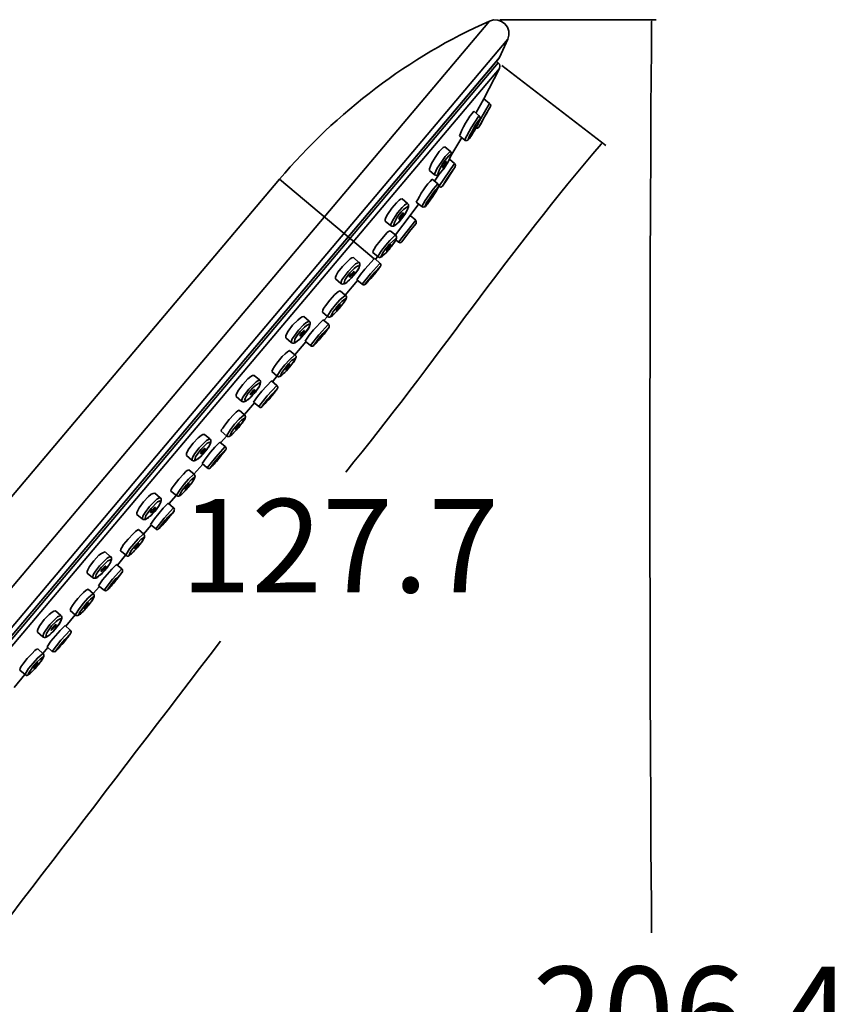
# Model space of a CAD drawing. Units: inches. Extents: x 88 to 686, y 65 to 758.
# Drawn here: x 259 to 368, y 406 to 535 of the extents above; entities that cross this region are included whole.
import ezdxf

# ---------------------------------------------------------------- set-up
doc = ezdxf.new("R2010")
doc.units = ezdxf.units.IN
doc.header["$MEASUREMENT"] = 0
doc.layers.add('Layer 1', color=7, linetype='Continuous')

msp = doc.modelspace()

# ---------------------------------------------------------------- hatches: boundary and pattern name
at = {"layer": 'Layer 1'}
for points in [[(342.09, 534.31), (342.18, 534.31), (342.13, 534.53)], [(335.5, 518.3), (335.58, 518.25), (335.67, 518.43)]]:
    msp.add_hatch(color=7, dxfattribs=at).paths.add_polyline_path(points)

# ---------------------------------------------------------------- linework, layer by layer
at = {"layer": 'Layer 1', "color": 7, "lineweight": 35}
for points in [[(320.94, 534.36), (243, 442.03)], [(323.33, 531.97), (323.47, 532.5), (323.47, 533.03), (323.29, 533.56), (322.93, 534), (322.49, 534.31), (322, 534.49), (321.43, 534.53), (320.94, 534.36)], [(322.27, 534.53), (342.75, 534.53)], [(323.33, 531.97), (245.61, 439.87)], [(323.33, 531.97), (322.23, 529.58)], [(322.23, 529.58), (246.14, 439.42), (322.18, 529.49)], [(322.05, 528.87), (246.36, 439.2)], [(321.83, 529.09), (322.05, 528.87)], [(322.23, 528.16), (322.27, 528.43), (322.23, 528.69), (322.05, 528.87)], [(322.23, 529.58), (322.18, 529.49)], [(322.54, 528.52), (336.16, 518.08)], [(322.23, 528.16), (246.8, 438.85)], [(322.23, 528.16), (320.19, 524.18)], [(320.19, 524.18), (319.13, 522.28)], [(319.62, 521.31), (320.94, 523.56)], [(320.19, 524.18), (320.94, 523.56)], [(321.03, 523.16), (321.08, 523.39), (320.94, 523.56)], [(319.62, 521.92), (318.87, 522.54)], [(320.5, 522.19), (320.01, 521.35)], [(321.03, 523.16), (320.5, 522.19)], [(317.67, 518.78), (317.67, 518.83), (317.71, 518.87), (318.51, 520.38), (319.48, 521.84), (319.62, 521.92)], [(319, 520.64), (319.31, 521.08), (319.66, 521.53), (319.48, 521), (319.22, 520.47)], [(319.17, 520.38), (319.22, 520.55), (319.31, 520.69), (319.4, 520.77), (319.48, 521.04), (319.57, 521.22), (319.62, 521.31), (319.66, 521.35), (319.66, 521.44)], [(320.01, 521.35), (319.53, 520.47)], [(319.66, 521.79), (319.62, 521.88), (319.62, 521.92)], [(319.62, 521.92), (319.66, 521.92)], [(319.62, 521.92), (319.66, 521.92)], [(319.66, 521.44), (319.71, 521.48), (319.71, 521.75), (319.66, 521.79)], [(318.11, 518.87), (318.29, 519.31), (318.56, 519.76)], [(318.73, 519.67), (318.47, 519.23), (318.11, 518.87)], [(319, 520.64), (318.56, 519.76)], [(318.64, 519.71), (318.78, 519.85), (319.13, 520.55)], [(319.13, 520.55), (319.04, 520.42), (318.69, 519.8), (318.64, 519.71)], [(318.64, 519.71), (318.69, 519.71)], [(318.69, 519.58), (318.78, 519.76)], [(318.73, 519.67), (319.22, 520.47)], [(318.78, 519.76), (318.91, 519.93), (319, 520.07), (319.08, 520.24), (319.17, 520.38)], [(319.13, 520.55), (319.17, 520.55)], [(319.13, 520.33), (319.35, 520.33), (319.53, 520.47)], [(315.86, 516.71), (317.32, 519.09)], [(317.67, 518.78), (317.01, 519.31)], [(317.67, 518.78), (317.71, 518.74)], [(317.67, 518.78), (317.71, 518.78)], [(317.71, 518.74), (317.8, 518.7)], [(315.06, 517.9), (314.84, 517.81), (314.66, 517.63), (314.35, 517.28), (313.82, 516.48), (313.33, 515.69), (313.07, 515.02), (313.07, 514.8)], [(313.73, 514.23), (313.73, 514.32), (314.09, 515.11), (314.58, 515.86), (315.1, 516.62), (315.77, 517.28)], [(315.81, 517.28), (315.06, 517.9)], [(315.77, 517.28), (315.81, 517.28)], [(315.86, 517.24), (315.81, 517.28)], [(315.9, 516.79), (315.9, 517.1), (315.86, 517.24)], [(314.31, 512.68), (316.34, 515.69)], [(315.24, 515.95), (315.15, 515.86), (314.8, 515.25), (314.75, 515.16)], [(314.8, 515.16), (314.88, 515.25), (315.24, 515.82), (315.28, 515.95)], [(315.28, 515.95), (315.24, 515.95)], [(315.68, 516.26), (316.34, 515.69)], [(316.43, 515.29), (316.48, 515.51), (316.34, 515.69)], [(313.73, 514.23), (313.07, 514.8)], [(314.35, 514.32), (313.73, 513.39)], [(313.78, 514.23), (313.91, 514.18), (314, 514.14), (314.17, 514.23), (314.22, 514.27), (314.31, 514.32)], [(314.75, 512.72), (315.28, 513.61), (315.81, 514.4), (316.43, 515.29)], [(314.75, 515.16), (314.8, 515.16)], [(315.86, 514.4), (315.33, 513.56)], [(316.43, 515.29), (315.86, 514.4)], [(293.43, 513.65), (237.16, 446.99)], [(293.43, 513.65), (301.88, 506.53), (302.41, 506.09), (305.82, 503.21)], [(312.05, 510.07), (312.49, 510.87), (313.56, 512.37), (314.17, 513.03)], [(314.17, 513.03), (313.42, 513.65)], [(313.73, 514.23), (313.78, 514.23)], [(313.73, 514.23), (313.78, 514.23)], [(313.73, 514.23), (313.78, 514.23)], [(314.17, 513.03), (314.22, 513.03)], [(314.17, 513.03), (314.22, 513.03)], [(315.33, 513.56), (314.75, 512.72)], [(313.51, 511.79), (313.03, 511.09)], [(313.6, 511.75), (313.51, 511.62), (313.11, 511.09), (313.07, 510.95)], [(313.07, 510.95), (313.2, 511.09), (313.56, 511.62), (313.6, 511.75)], [(313.51, 511.79), (313.87, 512.24), (314.22, 512.64), (314, 512.15), (313.69, 511.71)], [(313.6, 511.75), (313.65, 511.75)], [(313.65, 511.62), (313.69, 511.71)], [(314.26, 512.72), (314.31, 512.68)], [(314.31, 512.68), (314.53, 512.59), (314.75, 512.72)], [(309.49, 511.09), (309.26, 511.04), (309.09, 510.91), (308.73, 510.56), (308.12, 509.85), (307.58, 509.05), (307.36, 508.65), (307.27, 508.39), (307.27, 508.17)], [(307.98, 507.64), (308.12, 508.04), (308.34, 508.43), (308.87, 509.23), (309.49, 509.94), (309.8, 510.25), (309.97, 510.38), (310.19, 510.47)], [(310.19, 510.47), (309.49, 511.09)], [(310.24, 510.42), (310.19, 510.47)], [(310.19, 510.47), (310.24, 510.47)], [(310.33, 510.03), (310.33, 510.33), (310.24, 510.42)], [(310.55, 508.88), (311.65, 510.42)], [(312.05, 510.07), (311.34, 510.65)], [(312.49, 510.11), (312.67, 510.6), (312.98, 511)], [(313.16, 510.91), (312.85, 510.47), (312.49, 510.11)], [(313.03, 511.09), (312.98, 511)], [(313.07, 510.95), (313.11, 510.95)], [(313.07, 510.78), (313.16, 510.91)], [(313.16, 510.91), (313.65, 511.62)], [(309.58, 509.23), (309.53, 509.19), (309.09, 508.61), (309.04, 508.43)], [(309.13, 508.48), (309.18, 508.48), (309.44, 508.79), (309.62, 509.14), (309.62, 509.23)], [(309.62, 509.23), (309.58, 509.23)], [(312.05, 510.07), (312.1, 510.07)], [(312.05, 510.07), (312.1, 510.07)], [(307.98, 507.59), (307.27, 508.17)], [(310.55, 508.88), (308.6, 506.35)], [(309, 505.42), (311.26, 508.3)], [(309.04, 508.43), (309.13, 508.48)], [(309.44, 505.47), (310.02, 506.22), (310.06, 506.27), (310.64, 507.02), (311.3, 507.86)], [(310.55, 508.88), (311.26, 508.3)], [(311.3, 507.86), (310.64, 507.02)], [(311.3, 507.86), (311.34, 508.08), (311.26, 508.3)], [(307.94, 506.88), (307.72, 506.8), (307.54, 506.66), (306.61, 505.6), (306.04, 504.89), (305.82, 504.5), (305.68, 504.27), (305.64, 504.05)], [(308.65, 506.31), (307.94, 506.88)], [(307.98, 507.59), (307.98, 507.64)], [(308.42, 507.64), (308.42, 507.68)], [(310.64, 507.02), (310.06, 506.27)], [(302.41, 506.09), (302.45, 506.09)], [(306.35, 503.48), (306.35, 503.61), (306.83, 504.36), (307.36, 505.03), (307.89, 505.65), (308.51, 506.27), (308.6, 506.31)], [(307.85, 505.16), (308.25, 505.56), (308.65, 505.87), (308.6, 505.65), (308.47, 505.42), (308.16, 505.03), (307.54, 504.19), (307.19, 503.83), (306.97, 503.66), (306.88, 503.57), (306.74, 503.52)], [(308.6, 506.31), (308.65, 506.31)], [(308.69, 506.22), (308.65, 506.31)], [(308.65, 505.73), (309, 505.42)], [(308.69, 505.78), (308.69, 505.82), (308.73, 505.91), (308.73, 506.13), (308.69, 506.22)], [(309, 505.42), (309.22, 505.34), (309.44, 505.47)], [(310.06, 506.27), (309.44, 505.47)], [(306.35, 503.48), (305.64, 504.05)], [(306.74, 503.52), (306.97, 504.01), (307.27, 504.45)], [(307.85, 505.16), (307.27, 504.45)], [(307.98, 505.07), (307.89, 504.98), (307.45, 504.41), (307.41, 504.32)], [(307.41, 504.32), (307.45, 504.32)], [(307.45, 504.32), (307.54, 504.41), (307.98, 504.94), (308.03, 505.07)], [(307.54, 504.19), (307.67, 504.36), (307.81, 504.5), (307.94, 504.67), (308.03, 504.81)], [(308.03, 505.07), (307.98, 505.07)], [(303.12, 503.39), (302.9, 503.35), (302.67, 503.21), (302.32, 502.9), (301.66, 502.24), (301.08, 501.49), (300.86, 501.05), (300.77, 500.82), (300.77, 500.6)], [(301.48, 500.03), (301.61, 500.47), (301.88, 500.87), (302.41, 501.58), (303.07, 502.28), (303.38, 502.59), (303.83, 502.77)], [(303.83, 502.77), (303.12, 503.39)], [(305.82, 503.21), (304.62, 501.89), (304.05, 501.18), (303.56, 500.47)], [(303.91, 502.28), (303.96, 502.37), (303.96, 502.59), (303.91, 502.73), (303.83, 502.77)], [(303.83, 502.77), (303.87, 502.77)], [(305.9, 503.26), (305.82, 503.21)], [(306.61, 502.64), (305.9, 503.26)], [(305.99, 503.17), (306.3, 503.52)], [(306.35, 503.48), (306.39, 503.48)], [(306.35, 503.48), (306.43, 503.43)], [(306.35, 503.48), (306.43, 503.43)], [(306.43, 503.43), (306.52, 503.39), (306.61, 503.39), (306.66, 503.43), (306.74, 503.48), (306.79, 503.48), (306.88, 503.52)], [(306.61, 502.68), (306.52, 502.59)], [(306.61, 502.64), (306.61, 502.68)], [(301.88, 500.07), (301.97, 500.43), (302.19, 500.78), (302.63, 501.4), (303.21, 501.97), (303.47, 502.2), (303.83, 502.37), (303.91, 502.28), (303.87, 502.2), (303.83, 502.02), (303.6, 501.66), (303.12, 501.05), (302.58, 500.47), (302.28, 500.21), (302.14, 500.07), (301.92, 500.03)], [(303.12, 501.53), (302.85, 501.27), (302.58, 500.96), (302.58, 500.82)], [(302.67, 500.87), (302.94, 501.13), (303.21, 501.44), (303.21, 501.58)], [(303.21, 501.58), (303.12, 501.53)], [(306.52, 502.59), (305.33, 501.27), (304.26, 499.9)], [(305.9, 501.49), (305.28, 500.74)], [(305.95, 501.44), (305.33, 500.69)], [(305.33, 500.69), (305.95, 501.44)], [(305.37, 500.65), (305.99, 501.4)], [(306.61, 502.24), (306.57, 502.2), (305.9, 501.49)], [(305.9, 501.27), (306.04, 501.44)], [(305.95, 501.44), (305.99, 501.44)], [(305.99, 501.4), (306.61, 502.24)], [(306.04, 501.44), (306.17, 501.62)], [(306.17, 501.62), (306.3, 501.75)], [(306.3, 501.75), (306.35, 501.84), (306.43, 501.93), (306.48, 502.02), (306.52, 502.06)], [(306.52, 502.06), (306.57, 502.11)], [(306.57, 502.11), (306.57, 502.15), (306.61, 502.15), (306.61, 502.2), (306.66, 502.24), (306.66, 502.28)], [(306.66, 502.59), (306.61, 502.64)], [(306.66, 502.28), (306.7, 502.33), (306.7, 502.55), (306.66, 502.59)], [(301.48, 499.98), (300.77, 500.6)], [(301.92, 500.03), (301.88, 500.07)], [(303.65, 500.38), (302.05, 498.48)], [(302.58, 500.82), (302.67, 500.87)], [(304.26, 499.9), (303.56, 500.47)], [(305.28, 500.74), (304.66, 499.94), (305.37, 500.65)], [(305.24, 500.51), (305.42, 500.69)], [(305.33, 500.69), (305.37, 500.69)], [(305.42, 500.69), (305.55, 500.87)], [(305.55, 500.87), (305.73, 501.09)], [(305.73, 501.09), (305.9, 501.27)], [(301.39, 499.05), (301.17, 498.97), (300.99, 498.83), (300.64, 498.52), (300.02, 497.82), (299.44, 497.06), (299.18, 496.71), (299.09, 496.49), (299.05, 496.27)], [(302.05, 498.48), (301.39, 499.05)], [(301.48, 499.98), (301.48, 500.03)], [(301.48, 499.98), (301.57, 499.94), (301.7, 499.9), (301.79, 499.94), (301.92, 499.94)], [(301.92, 499.94), (302.01, 499.98)], [(304.26, 499.9), (304.31, 499.85)], [(299.71, 495.69), (299.71, 495.74), (300.2, 496.49), (300.77, 497.2), (301.35, 497.86), (302.01, 498.44), (302.05, 498.48)], [(302.05, 498.48), (302.1, 498.48)], [(299.71, 495.69), (299.05, 496.27)], [(300.95, 496.4), (300.28, 495.74), (300.15, 495.74)], [(301.39, 497.24), (301.3, 497.15), (300.91, 496.67), (300.82, 496.49)], [(300.82, 496.49), (300.86, 496.53)], [(300.86, 496.53), (300.91, 496.58), (301.39, 497.11), (301.43, 497.24)], [(300.86, 496.31), (300.99, 496.44)], [(300.95, 496.4), (301.57, 497.11)], [(301.43, 497.24), (301.39, 497.24)], [(296.61, 495.69), (296.39, 495.65), (296.17, 495.52), (295.82, 495.21), (295.15, 494.54), (294.58, 493.75), (294.36, 493.35), (294.27, 493.13), (294.27, 492.91)], [(294.98, 492.33), (295.11, 492.77), (295.38, 493.17), (295.9, 493.88), (296.57, 494.59), (296.88, 494.85), (297.32, 495.07)], [(297.32, 495.07), (296.61, 495.69)], [(299.13, 495.25), (297.9, 493.92), (297.32, 493.22), (296.79, 492.46)], [(297.41, 494.59), (297.45, 494.67), (297.45, 494.9), (297.41, 494.98), (297.32, 495.07)], [(297.32, 495.07), (297.37, 495.07)], [(299.84, 494.67), (299.13, 495.25)], [(299.71, 495.69), (299.22, 495.16)], [(299.71, 495.69), (299.8, 495.65)], [(299.71, 495.69), (299.8, 495.65)], [(299.71, 495.69), (299.75, 495.69)], [(299.8, 495.65), (299.89, 495.6), (300.02, 495.6), (300.06, 495.65), (300.15, 495.65), (300.2, 495.69), (300.28, 495.74)], [(295.38, 492.38), (295.46, 492.73), (295.68, 493.08), (296.13, 493.7), (296.7, 494.28), (296.97, 494.5), (297.32, 494.67), (297.41, 494.59), (297.37, 494.5), (297.32, 494.32), (297.1, 493.97), (296.61, 493.35), (296.08, 492.73), (295.77, 492.51), (295.6, 492.38), (295.42, 492.33)], [(296.61, 493.83), (296.35, 493.57), (296.13, 493.26), (296.08, 493.13)], [(296.22, 493.17), (296.66, 493.7), (296.7, 493.83)], [(296.7, 493.83), (296.61, 493.83)], [(297.5, 491.89), (298.6, 493.3), (299.84, 494.67)], [(299.13, 493.48), (299.89, 494.23), (299.27, 493.39)], [(299.36, 493.52), (299.49, 493.7)], [(299.49, 493.7), (299.58, 493.79), (299.62, 493.83), (299.67, 493.92), (299.8, 494.06), (299.8, 494.1)], [(299.84, 494.67), (299.89, 494.67)], [(294.98, 492.29), (294.27, 492.91)], [(295.42, 492.33), (295.38, 492.38)], [(296.88, 492.38), (295.46, 490.65)], [(296.08, 493.13), (296.22, 493.17)], [(297.5, 491.89), (296.79, 492.46)], [(298.69, 492.73), (297.94, 491.93)], [(297.94, 491.93), (298.51, 492.73)], [(298.07, 492.02), (298.07, 492.06), (298.16, 492.15), (298.25, 492.2), (298.3, 492.29), (298.34, 492.33), (298.47, 492.51)], [(298.47, 492.51), (298.65, 492.68)], [(298.56, 492.82), (298.51, 492.73)], [(299.09, 493.44), (298.56, 492.82)], [(299.22, 493.44), (299.09, 493.35), (298.65, 492.82), (298.6, 492.68)], [(298.6, 492.68), (298.69, 492.82), (299.13, 493.35), (299.22, 493.44)], [(298.6, 492.68), (298.65, 492.68)], [(298.65, 492.68), (298.78, 492.86)], [(298.69, 492.73), (299.18, 493.3)], [(298.78, 492.86), (298.96, 493.08)], [(298.96, 493.08), (299.13, 493.26)], [(299.13, 493.48), (299.09, 493.44)], [(299.13, 493.26), (299.36, 493.52)], [(299.18, 493.3), (299.27, 493.39)], [(299.22, 493.44), (299.27, 493.44)], [(295.46, 490.65), (294.76, 491.23)], [(294.98, 492.29), (294.98, 492.33)], [(294.98, 492.29), (295.07, 492.24), (295.2, 492.2), (295.29, 492.2), (295.42, 492.24)], [(295.42, 492.24), (295.51, 492.29)], [(297.5, 491.89), (297.54, 491.84), (297.63, 491.8), (297.77, 491.8), (297.85, 491.84), (297.9, 491.84), (297.9, 491.89), (297.94, 491.89), (297.94, 491.93), (297.99, 491.98), (298.03, 491.98), (298.07, 492.02)], [(297.5, 491.89), (297.54, 491.89)], [(293.12, 487.86), (293.12, 487.95), (293.6, 488.7), (294.14, 489.37), (294.76, 490.03), (295.42, 490.65), (295.46, 490.65)], [(293.56, 487.91), (293.74, 488.35), (294.05, 488.75), (294.62, 489.5), (295.02, 489.9), (295.24, 490.07), (295.51, 490.21), (295.51, 490.12), (295.42, 489.99), (295.29, 489.72), (294.93, 489.28)], [(295.46, 490.65), (295.51, 490.65)], [(295.51, 490.12), (295.55, 490.16), (295.55, 490.25), (295.6, 490.3), (295.6, 490.47), (295.55, 490.56)], [(293.12, 487.86), (292.41, 488.48)], [(294.36, 488.57), (293.96, 488.22), (293.78, 488.04), (293.65, 487.95), (293.56, 487.91)], [(294.8, 489.41), (294.71, 489.37), (294.27, 488.79), (294.23, 488.7)], [(294.23, 488.7), (294.27, 488.7)], [(294.27, 488.7), (294.36, 488.79), (294.8, 489.32), (294.84, 489.41)], [(294.27, 488.48), (294.4, 488.61)], [(294.36, 488.57), (294.93, 489.28)], [(294.4, 488.61), (294.67, 488.97), (294.8, 489.1), (294.93, 489.28)], [(294.84, 489.41), (294.8, 489.41)], [(290.11, 487.95), (289.89, 487.95), (289.67, 487.82), (289.31, 487.51), (288.65, 486.8), (288.07, 486.05), (287.85, 485.65), (287.77, 485.43), (287.77, 485.21)], [(288.48, 484.63), (288.61, 485.03), (288.87, 485.43), (289.4, 486.18), (290.38, 487.15), (290.82, 487.38)], [(292.37, 487.24), (291.13, 485.92), (290.55, 485.21), (290.02, 484.46)], [(290.82, 487.38), (290.11, 487.95)], [(290.91, 486.84), (290.95, 486.98), (290.95, 487.2), (290.91, 487.29), (290.82, 487.38)], [(290.82, 487.38), (290.86, 487.38)], [(293.07, 486.67), (292.37, 487.24)], [(293.12, 487.91), (292.5, 487.15)], [(293.12, 487.86), (293.16, 487.86)], [(293.21, 487.82), (293.3, 487.77), (293.38, 487.82), (293.47, 487.82), (293.56, 487.86), (293.6, 487.91), (293.69, 487.95)], [(290.02, 486.05), (289.62, 485.56), (289.58, 485.43)], [(289.76, 485.52), (290.15, 486), (290.2, 486.14)], [(290.2, 486.14), (290.02, 486.05)], [(290.73, 483.88), (291.84, 485.3), (293.07, 486.67)], [(292.37, 485.47), (292.41, 485.47), (293.12, 486.23), (292.5, 485.39)], [(293.07, 486.09), (293.07, 486.14), (293.12, 486.18), (293.12, 486.23), (293.16, 486.23), (293.16, 486.31), (293.21, 486.4), (293.21, 486.45), (293.12, 486.62), (293.07, 486.67)], [(293.07, 486.67), (293.12, 486.67)], [(288.48, 484.59), (287.77, 485.21)], [(288.48, 484.59), (288.48, 484.63)], [(288.92, 484.63), (288.87, 484.68)], [(289.58, 485.43), (289.76, 485.52)], [(291.93, 484.72), (291.17, 483.93)], [(291.17, 483.93), (291.79, 484.72)], [(291.84, 484.81), (291.79, 484.72)], [(291.79, 484.59), (291.97, 484.77)], [(292.46, 485.43), (292.32, 485.3), (291.93, 484.85), (291.84, 484.68)], [(292.37, 485.43), (291.84, 484.81)], [(291.84, 484.72), (291.97, 484.81), (292.37, 485.3), (292.46, 485.43)], [(291.84, 484.68), (291.84, 484.72)], [(291.93, 484.72), (292.41, 485.3)], [(291.97, 484.77), (292.15, 484.94)], [(292.15, 484.94), (292.28, 485.16)], [(292.28, 485.16), (292.46, 485.34)], [(292.37, 485.47), (292.37, 485.43)], [(292.41, 485.3), (292.5, 485.39)], [(292.46, 485.34), (292.63, 485.56)], [(292.46, 485.43), (292.5, 485.43)], [(292.63, 485.56), (292.77, 485.7)], [(288.16, 483.44), (287.99, 483.35), (287.77, 483.17), (287.46, 482.86), (286.84, 482.2), (286.26, 481.45), (286, 481.05), (285.86, 480.87), (285.82, 480.65)], [(288.87, 482.82), (288.16, 483.44)], [(288.48, 484.59), (288.56, 484.54), (288.7, 484.5), (288.78, 484.5), (288.92, 484.54)], [(290.15, 484.37), (288.87, 482.86)], [(288.92, 484.54), (289, 484.59)], [(290.73, 483.88), (290.02, 484.46)], [(290.73, 483.88), (290.77, 483.84), (290.86, 483.79), (291.04, 483.79), (291.08, 483.84), (291.13, 483.84), (291.13, 483.88), (291.17, 483.88), (291.22, 483.93), (291.22, 483.97), (291.26, 483.97), (291.31, 484.01)], [(290.73, 483.88), (290.77, 483.88)], [(286.53, 480.08), (286.53, 480.12), (287.02, 480.87), (287.55, 481.58), (288.16, 482.24), (288.83, 482.82), (288.87, 482.82)], [(288.12, 481.76), (288.48, 482.11), (288.92, 482.42), (288.92, 482.29), (288.83, 482.16), (288.7, 481.98), (288.39, 481.54), (287.77, 480.79), (287.19, 480.21), (287.06, 480.12), (286.97, 480.12)], [(288.96, 482.78), (288.87, 482.82), (288.96, 482.73)], [(288.87, 482.82), (288.92, 482.82)], [(288.92, 482.29), (288.96, 482.33), (288.96, 482.42), (289, 482.51), (289, 482.55), (288.96, 482.69), (288.96, 482.78)], [(286.97, 480.12), (287.15, 480.52), (287.41, 480.92), (288.03, 481.63)], [(288.12, 481.54), (287.72, 481.05), (287.63, 480.87)], [(287.63, 480.87), (287.72, 480.96)], [(287.68, 480.7), (287.81, 480.83)], [(287.72, 480.96), (288.16, 481.45), (288.25, 481.63)], [(288.03, 481.63), (288.03, 481.67), (288.12, 481.76)], [(288.25, 481.63), (288.12, 481.54)], [(283.61, 480.25), (283.39, 480.25), (283.17, 480.12), (282.81, 479.81), (282.15, 479.1), (281.57, 478.35), (281.35, 477.95), (281.27, 477.73), (281.27, 477.47)], [(281.97, 476.89), (282.1, 477.33), (282.37, 477.73), (282.9, 478.48), (283.87, 479.46), (284.32, 479.68)], [(284.32, 479.68), (283.61, 480.25)], [(284.4, 479.15), (284.45, 479.28), (284.45, 479.46), (284.4, 479.59), (284.32, 479.68)], [(284.32, 479.68), (284.36, 479.68)], [(286.53, 480.08), (285.73, 479.15)], [(286.53, 480.03), (285.82, 480.65)], [(286.53, 480.03), (286.53, 480.08)], [(287.06, 480.12), (287.15, 480.17), (287.68, 480.7)], [(282.37, 476.94), (282.46, 477.33), (283.12, 478.26), (283.96, 479.1), (284.32, 479.24), (284.4, 479.19), (284.36, 479.06), (284.32, 478.88), (284.09, 478.53), (283.61, 477.91), (283.08, 477.33), (282.77, 477.07), (282.59, 476.98), (282.41, 476.94)], [(283.43, 478.26), (283.21, 478), (283.08, 477.69)], [(285.64, 479.24), (284.98, 478.57), (284.4, 477.91), (283.83, 477.2), (283.3, 476.45)], [(283.34, 477.87), (283.56, 478.13), (283.7, 478.44)], [(283.43, 477.69), (283.61, 477.91), (283.78, 478.09), (283.92, 478.26), (284.05, 478.48), (284.18, 478.62), (284.27, 478.79), (284.32, 478.93), (284.4, 479.06), (284.4, 479.15)], [(283.7, 478.44), (283.43, 478.26)], [(283.96, 475.87), (285.11, 477.29), (286.31, 478.66)], [(286.31, 478.66), (285.64, 479.24)], [(285.64, 477.47), (286.35, 478.22), (285.73, 477.38), (285.69, 477.33)], [(286.31, 478.09), (286.35, 478.13), (286.35, 478.22), (286.39, 478.22), (286.39, 478.26), (286.44, 478.31), (286.44, 478.44), (286.35, 478.62), (286.31, 478.66)], [(286.31, 478.66), (286.35, 478.66)], [(281.97, 476.89), (281.27, 477.47)], [(281.97, 476.89), (282.06, 476.85), (282.19, 476.8), (282.28, 476.8), (282.41, 476.85)], [(281.97, 476.89), (282.02, 476.89)], [(282.41, 476.94), (282.37, 476.94)], [(282.41, 476.85), (282.5, 476.89)], [(283.08, 477.69), (283.34, 477.87)], [(285.6, 477.42), (285.07, 476.8)], [(285.64, 477.38), (285.55, 477.29), (285.16, 476.85), (285.07, 476.67)], [(285.11, 476.71), (285.2, 476.85), (285.6, 477.29), (285.69, 477.42)], [(285.2, 476.71), (285.69, 477.33)], [(285.29, 476.85), (285.47, 477.07)], [(285.47, 477.07), (285.64, 477.25)], [(285.64, 477.47), (285.6, 477.42)], [(285.6, 477.42), (285.64, 477.42)], [(285.64, 477.25), (285.78, 477.47)], [(285.69, 477.42), (285.64, 477.38)], [(285.78, 477.47), (285.91, 477.6)], [(285.91, 477.6), (286, 477.69), (286.08, 477.87), (286.18, 477.91), (286.22, 477.95), (286.22, 478), (286.31, 478.09)], [(281.57, 475.61), (281.35, 475.52), (281.18, 475.39), (280.87, 475.03), (280.25, 474.37), (279.67, 473.62), (279.4, 473.26), (279.27, 473.04), (279.23, 472.82)], [(282.28, 475.03), (281.57, 475.61)], [(283.39, 476.36), (282.24, 475.03)], [(283.96, 475.87), (283.3, 476.45)], [(283.96, 475.87), (284.01, 475.87)], [(284.4, 475.92), (285.02, 476.76)], [(285.2, 476.71), (284.4, 475.92)], [(284.98, 476.49), (285.11, 476.67)], [(285.07, 476.8), (285.02, 476.76)], [(285.07, 476.67), (285.11, 476.71)], [(285.11, 476.67), (285.29, 476.85)], [(279.94, 472.25), (279.94, 472.29), (280.42, 473.04), (280.95, 473.75), (281.53, 474.41), (282.19, 474.99), (282.28, 475.03)], [(281.53, 473.93), (281.88, 474.28), (282.28, 474.59), (282.28, 474.46), (282.1, 474.1), (281.79, 473.71)], [(282.28, 475.03), (282.32, 475.03)], [(282.32, 474.46), (282.32, 474.55), (282.37, 474.59), (282.37, 474.68), (282.41, 474.77), (282.32, 474.95)], [(280.33, 472.29), (280.51, 472.65), (280.73, 473), (281.27, 473.66)], [(281.27, 473.4), (281.04, 473.04)], [(281.04, 473.04), (281.27, 473.26)], [(281.09, 472.87), (281.22, 473), (281.35, 473.18)], [(281.13, 472.96), (281.79, 473.71)], [(281.31, 473.66), (281.27, 473.66)], [(281.4, 473.57), (281.27, 473.4)], [(281.27, 473.26), (281.44, 473.44)], [(281.53, 473.93), (281.31, 473.66)], [(281.66, 473.8), (281.4, 473.57)], [(281.44, 473.44), (281.66, 473.8)], [(277.1, 472.56), (276.88, 472.51), (276.66, 472.42), (276.31, 472.11), (275.65, 471.41), (275.07, 470.65), (274.85, 470.21), (274.76, 469.99), (274.76, 469.77)], [(275.47, 469.19), (275.6, 469.64), (275.87, 470.04), (276.4, 470.79), (277.37, 471.76), (277.81, 471.98)], [(277.81, 471.94), (277.1, 472.56)], [(277.81, 471.98), (277.81, 471.94)], [(277.9, 471.45), (277.95, 471.54), (277.95, 471.76), (277.9, 471.89), (277.81, 471.94)], [(279.89, 472.25), (278.96, 471.14)], [(279.94, 472.25), (279.23, 472.82)], [(279.94, 472.25), (279.98, 472.25)], [(280.02, 472.2), (280.11, 472.16), (280.2, 472.16), (280.29, 472.2), (280.33, 472.2), (280.42, 472.25), (280.47, 472.29)], [(281.13, 472.96), (280.78, 472.56), (280.6, 472.38), (280.47, 472.29), (280.33, 472.29)], [(275.87, 469.24), (275.95, 469.64), (276.62, 470.57), (277.46, 471.41), (277.81, 471.54), (277.86, 471.45), (277.86, 471.36), (277.81, 471.19), (277.59, 470.83), (277.1, 470.21), (276.57, 469.64), (276.27, 469.37), (276.09, 469.24), (275.91, 469.19)], [(278.87, 471.23), (278.21, 470.61), (277.06, 469.19), (276.53, 468.44)], [(276.8, 470.43), (276.66, 470.21), (276.57, 469.99)], [(277.19, 470.74), (276.97, 470.61), (276.8, 470.43)], [(276.97, 470.3), (277.1, 470.52), (277.19, 470.74)], [(277.1, 470.17), (277.28, 470.39), (277.68, 470.92), (277.77, 471.1), (277.81, 471.23), (277.9, 471.36), (277.9, 471.45)], [(277.24, 467.87), (278.34, 469.28), (279.58, 470.65)], [(279.58, 470.65), (278.87, 471.23)], [(279.58, 470.65), (279.63, 470.65)], [(275.47, 469.19), (274.76, 469.77)], [(275.47, 469.19), (275.56, 469.11), (275.91, 469.11)], [(275.47, 469.19), (275.51, 469.19)], [(275.91, 469.19), (275.87, 469.24)], [(275.91, 469.11), (276, 469.15)], [(276, 469.15), (276.09, 469.24), (276.22, 469.28), (276.31, 469.42), (276.44, 469.5), (276.62, 469.64), (276.75, 469.81), (277.1, 470.17)], [(276.57, 469.99), (276.8, 470.12), (276.97, 470.3)], [(278.43, 468.71), (278.7, 469.02), (278.92, 469.33)], [(278.65, 469.19), (278.48, 469.02)], [(278.96, 469.42), (278.61, 469.06)], [(278.61, 468.93), (278.79, 469.15)], [(278.83, 469.42), (278.65, 469.19)], [(278.65, 469.06), (278.96, 469.42)], [(278.79, 469.15), (278.96, 469.33)], [(278.87, 469.46), (278.83, 469.42)], [(278.87, 469.46), (279.63, 470.21), (278.92, 469.33)], [(278.96, 469.33), (279.1, 469.55)], [(279.1, 469.55), (279.23, 469.68)], [(279.23, 469.68), (279.32, 469.77), (279.36, 469.86), (279.54, 470.04), (279.54, 470.08)], [(276.62, 468.35), (275.65, 467.2)], [(277.24, 467.87), (276.53, 468.44)], [(277.24, 467.87), (277.33, 467.78), (277.5, 467.78), (277.59, 467.87), (277.64, 467.87), (277.73, 467.96), (277.77, 467.96), (277.77, 468)], [(277.24, 467.87), (277.28, 467.87)], [(277.64, 467.91), (278.26, 468.75)], [(278.43, 468.71), (277.64, 467.91)], [(278.3, 468.8), (278.26, 468.75)], [(278.3, 468.71), (278.65, 469.06)], [(278.61, 469.06), (278.3, 468.71)], [(278.48, 469.02), (278.3, 468.8)], [(278.3, 468.58), (278.43, 468.75)], [(278.43, 468.75), (278.61, 468.93)], [(274.98, 467.78), (274.76, 467.69), (274.58, 467.56), (274.27, 467.25), (273.61, 466.54), (273.03, 465.83), (272.81, 465.44), (272.68, 465.21), (272.64, 464.99)], [(273.35, 464.42), (273.35, 464.51), (273.79, 465.26), (274.94, 466.58), (275.6, 467.2), (275.69, 467.2)], [(274.94, 466.1), (275.29, 466.5), (275.69, 466.76), (275.69, 466.67), (275.65, 466.54), (275.51, 466.32), (275.2, 465.88)], [(275.69, 467.2), (274.98, 467.78)], [(275.03, 465.66), (275.16, 465.83), (275.25, 465.97), (275.38, 466.1), (275.56, 466.36), (275.6, 466.45), (275.65, 466.58), (275.69, 466.63)], [(275.69, 467.2), (275.73, 467.2)], [(273.74, 464.46), (273.88, 464.77), (274.05, 465.08), (274.5, 465.61)], [(274.45, 465.26), (274.67, 465.44), (274.89, 465.7)], [(274.58, 465.52), (274.45, 465.26)], [(274.45, 465.04), (274.58, 465.17), (274.72, 465.35), (274.89, 465.48)], [(274.5, 465.61), (274.5, 465.66), (274.94, 466.1)], [(274.54, 465.12), (275.2, 465.88)], [(274.76, 465.7), (274.58, 465.52)], [(275.07, 465.97), (274.76, 465.7)], [(274.89, 465.7), (275.07, 465.97)], [(274.89, 465.48), (275.03, 465.66)], [(270.6, 464.86), (270.38, 464.81), (270.16, 464.68), (269.81, 464.42), (269.14, 463.71), (268.57, 462.96), (268.35, 462.51), (268.26, 462.29), (268.26, 462.07)], [(268.97, 461.5), (269.1, 461.94), (269.36, 462.34), (269.89, 463.05), (270.56, 463.75), (270.87, 464.06), (271.31, 464.29)], [(271.31, 464.24), (270.6, 464.86)], [(271.31, 464.29), (271.31, 464.24)], [(271.4, 463.75), (271.44, 463.84), (271.44, 464.06), (271.4, 464.2), (271.31, 464.24)], [(273.3, 464.42), (272.24, 463.13)], [(273.35, 464.42), (272.64, 464.99)], [(273.35, 464.42), (273.39, 464.42)], [(273.43, 464.37), (273.52, 464.33), (273.61, 464.33), (273.7, 464.37), (273.74, 464.42), (273.83, 464.42), (273.88, 464.51)], [(274.54, 465.12), (273.96, 464.55), (273.88, 464.51), (273.74, 464.46)], [(269.36, 461.54), (269.45, 461.9), (269.67, 462.25), (270.12, 462.87), (270.96, 463.71), (271.31, 463.84), (271.35, 463.75), (271.35, 463.66), (271.31, 463.49), (271.09, 463.13), (270.6, 462.51), (270.07, 461.94), (269.76, 461.67), (269.58, 461.54), (269.41, 461.5)], [(272.11, 463.22), (271.49, 462.6), (270.87, 461.9), (270.29, 461.19), (269.76, 460.44)], [(270.07, 462.29), (270.34, 462.47), (270.56, 462.74)], [(270.69, 463.05), (270.43, 462.82), (270.2, 462.56)], [(270.56, 462.74), (270.69, 463.05)], [(272.81, 462.65), (272.11, 463.22)], [(268.97, 461.5), (268.26, 462.07)], [(268.97, 461.5), (269.05, 461.41), (269.41, 461.41)], [(268.97, 461.5), (269.01, 461.5)], [(269.41, 461.5), (269.36, 461.54)], [(269.41, 461.41), (269.5, 461.45)], [(269.5, 461.45), (269.58, 461.54), (269.72, 461.59), (269.94, 461.81), (270.12, 461.94), (270.25, 462.12), (270.6, 462.47)], [(270.2, 462.56), (270.07, 462.29)], [(270.47, 459.86), (271.57, 461.28), (272.81, 462.65)], [(272.06, 461.41), (271.53, 460.79)], [(272.19, 461.41), (272.06, 461.32), (271.62, 460.79), (271.57, 460.75)], [(272.15, 461.45), (272.06, 461.41)], [(272.15, 461.45), (272.86, 462.21), (272.15, 461.32)], [(272.15, 461.37), (272.19, 461.41)], [(272.19, 461.32), (272.33, 461.54)], [(272.33, 461.54), (272.46, 461.67)], [(272.46, 461.67), (272.55, 461.76), (272.59, 461.85), (272.68, 461.94), (272.73, 461.98), (272.77, 462.07), (272.77, 462.12)], [(272.81, 462.65), (272.86, 462.65)], [(269.89, 460.35), (269.05, 459.42)], [(270.47, 459.86), (269.76, 460.44)], [(271.66, 460.75), (271.66, 460.7), (271.62, 460.66), (270.91, 459.91)], [(270.91, 459.91), (271.49, 460.75)], [(271.04, 459.99), (271.09, 460.04), (271.09, 460.08), (271.18, 460.13), (271.22, 460.21), (271.4, 460.39), (271.53, 460.57)], [(271.53, 460.79), (271.49, 460.75)], [(271.53, 460.79), (271.57, 460.79)], [(271.53, 460.57), (271.71, 460.75)], [(271.57, 460.7), (271.66, 460.79), (272.11, 461.32), (272.15, 461.37)], [(271.57, 460.75), (271.57, 460.7)], [(271.66, 460.75), (272.15, 461.32)], [(271.71, 460.75), (271.84, 460.92)], [(271.84, 460.92), (272.02, 461.14)], [(272.02, 461.14), (272.19, 461.32)], [(266.75, 456.63), (266.75, 456.68), (267.2, 457.43), (267.77, 458.14), (268.35, 458.8), (269.01, 459.37), (269.05, 459.37)], [(268.3, 458.31), (268.7, 458.67), (269.1, 458.98), (269.1, 458.84), (269.05, 458.71), (268.92, 458.49), (268.57, 458.05), (267.9, 457.3), (267.28, 456.68), (267.15, 456.63)], [(269.1, 459.37), (268.39, 459.99)], [(269.05, 459.37), (269.1, 459.37)], [(269.1, 458.84), (269.14, 458.89), (269.19, 458.98), (269.19, 459.2), (269.14, 459.29)], [(270.47, 459.86), (270.52, 459.82), (270.6, 459.82), (270.69, 459.77), (270.73, 459.82), (270.82, 459.82), (270.96, 459.95), (271, 459.95), (271.04, 459.99)], [(270.47, 459.86), (270.52, 459.86)], [(267.15, 456.63), (267.24, 456.94), (267.42, 457.16), (267.77, 457.65)], [(268.3, 458.31), (267.77, 457.65)], [(267.82, 457.43), (267.99, 457.56), (268.39, 458.05)], [(267.9, 457.56), (267.82, 457.43)], [(267.86, 457.21), (267.99, 457.38), (268.13, 457.52), (268.26, 457.69), (268.39, 457.83)], [(268.48, 458.18), (268.3, 458.05), (267.9, 457.56)], [(268.39, 458.05), (268.48, 458.18)], [(264.1, 457.16), (263.88, 457.12), (263.66, 456.98), (263.3, 456.68), (262.64, 456.01), (262.07, 455.22), (261.84, 454.82), (261.76, 454.6), (261.76, 454.38)], [(262.46, 453.8), (262.6, 454.24), (262.86, 454.64), (263.39, 455.35), (264.06, 456.06), (264.37, 456.37), (264.76, 456.54)], [(264.81, 456.54), (264.1, 457.16)], [(264.76, 456.54), (264.81, 456.54)], [(264.9, 456.06), (264.94, 456.15), (264.94, 456.37), (264.9, 456.46), (264.81, 456.54)], [(266.71, 456.63), (265.47, 455.13)], [(266.75, 456.59), (266.05, 457.21)], [(266.75, 456.59), (266.75, 456.63)], [(267.28, 456.68), (267.37, 456.72), (267.64, 456.98), (267.73, 457.12), (267.86, 457.21)], [(265.38, 455.22), (264.72, 454.6), (264.1, 453.89), (263.52, 453.18), (263.04, 452.43)], [(263.57, 454.6), (263.7, 454.69), (264.14, 455.17)], [(264.19, 455.35), (264.01, 455.26), (263.61, 454.77)], [(264.14, 455.17), (264.19, 455.35)], [(266.05, 454.64), (265.38, 455.22)], [(262.46, 453.76), (261.76, 454.38)], [(262.46, 453.76), (262.46, 453.8)], [(262.46, 453.76), (262.55, 453.71), (262.68, 453.67), (262.77, 453.67), (262.9, 453.71)], [(262.9, 453.8), (262.86, 453.84)], [(262.9, 453.71), (262.99, 453.76)], [(263.61, 454.77), (263.57, 454.6)], [(263.7, 451.85), (264.81, 453.31), (266.05, 454.64)], [(265.38, 453.45), (266.09, 454.2), (265.43, 453.31)], [(266.05, 454.64), (266.09, 454.64)], [(266.05, 454.11), (266.09, 454.15), (266.09, 454.2), (266.13, 454.24), (266.13, 454.29), (266.18, 454.38), (266.18, 454.46), (266.13, 454.51), (266.09, 454.6), (266.05, 454.64)], [(263.7, 451.85), (263.04, 452.43)], [(264.14, 451.9), (264.76, 452.74)], [(264.85, 452.65), (264.14, 451.9)], [(264.28, 451.99), (264.32, 452.03), (264.37, 452.08), (264.41, 452.12), (264.45, 452.21), (264.5, 452.25), (264.59, 452.3), (264.63, 452.39), (264.76, 452.56)], [(264.81, 452.78), (264.76, 452.74)], [(264.76, 452.56), (264.94, 452.74)], [(265.43, 453.4), (265.29, 453.31), (264.85, 452.78), (264.81, 452.69)], [(265.34, 453.4), (264.81, 452.78)], [(264.81, 452.69), (264.94, 452.78), (265.38, 453.31), (265.43, 453.4)], [(264.81, 452.69), (264.85, 452.69)], [(264.85, 452.65), (264.94, 452.74)], [(264.94, 452.74), (265.43, 453.31)], [(264.94, 452.74), (265.12, 452.92)], [(265.12, 452.92), (265.29, 453.14)], [(265.29, 453.14), (265.43, 453.36)], [(265.38, 453.45), (265.34, 453.4)], [(265.43, 453.36), (265.6, 453.54)], [(265.43, 453.4), (265.47, 453.4)], [(265.6, 453.54), (265.74, 453.67)], [(261.8, 452.16), (261.58, 452.08), (261.4, 451.94), (261.05, 451.59), (260.43, 450.93), (259.85, 450.17), (259.59, 449.82), (259.5, 449.6), (259.45, 449.38)], [(260.12, 448.8), (260.16, 448.85), (260.6, 449.6), (261.18, 450.31), (261.76, 450.97), (262.42, 451.54), (262.46, 451.59)], [(261.71, 450.48), (262.11, 450.84), (262.51, 451.15), (262.51, 451.01), (262.46, 450.93), (262.29, 450.66), (261.98, 450.26)], [(262.51, 451.54), (261.8, 452.16)], [(263.13, 452.34), (262.46, 451.59)], [(262.46, 451.59), (262.51, 451.54)], [(262.55, 451.5), (262.51, 451.54)], [(262.55, 451.5), (262.51, 451.54)], [(262.51, 451.01), (262.55, 451.1), (262.6, 451.15), (262.6, 451.41), (262.55, 451.5)], [(263.7, 451.85), (263.75, 451.81), (263.83, 451.81), (263.92, 451.77), (264.01, 451.81), (264.06, 451.81), (264.1, 451.85), (264.14, 451.85), (264.14, 451.9), (264.19, 451.9), (264.19, 451.94), (264.23, 451.94), (264.28, 451.99)], [(263.7, 451.85), (263.75, 451.85)], [(260.56, 448.85), (260.65, 449.11), (260.83, 449.33), (261.14, 449.82)], [(261.71, 450.48), (261.14, 449.82)], [(261.23, 449.6), (261.4, 449.73), (261.8, 450.22), (261.84, 450.26)], [(261.84, 450.35), (261.71, 450.22), (261.27, 449.73), (261.27, 449.69)], [(261.4, 449.55), (261.98, 450.26)], [(261.84, 450.26), (261.84, 450.35)], [(260.12, 448.8), (258.7, 447.12)], [(260.16, 448.8), (259.45, 449.38)], [(260.16, 448.8), (260.12, 448.8)], [(260.16, 448.8), (260.21, 448.76)], [(260.16, 448.8), (260.25, 448.76)], [(260.21, 448.76), (260.34, 448.71), (260.43, 448.71), (260.47, 448.76), (260.56, 448.76), (260.6, 448.8), (260.69, 448.85)], [(261.4, 449.55), (260.69, 448.85), (260.56, 448.85)], [(261.27, 449.69), (261.23, 449.6)]]:
    msp.add_lwpolyline(points, dxfattribs=at)
at = {"layer": 'Layer 1', "lineweight": 0}
for points in [[(342.09, 534.31), (342.18, 534.31), (342.13, 534.53)], [(335.5, 518.3), (335.58, 518.25), (335.67, 518.43)]]:
    msp.add_lwpolyline(points, dxfattribs=at)
at = {"layer": 'Layer 1', "color": 7, "lineweight": 35}
for points in [[(320.94, 534.36), (310.44, 529.75), (300.84, 522.38), (293.43, 513.65)], [(342.13, 534.31), (341.84, 494.4), (341.84, 454.58), (342.13, 415)], [(318.87, 522.54), (318.3, 521.96), (317.18, 520.09), (317.01, 519.31)], [(319.53, 520.47), (320.04, 521.36), (320.52, 522.26), (321.03, 523.16)], [(318.29, 518.96), (318.37, 519.15), (318.58, 519.38), (318.69, 519.58)], [(335.54, 518.25), (323.65, 504.5), (313.62, 489.35), (302.1, 475.32)], [(317.8, 518.7), (318.1, 518.67), (318.08, 518.77), (318.29, 518.96)], [(314.31, 514.32), (314.94, 514.92), (315.59, 515.97), (315.9, 516.79)], [(313.42, 513.65), (312.68, 512.99), (311.78, 511.55), (311.34, 510.65)], [(312.63, 510.2), (312.73, 510.41), (312.91, 510.46), (313.07, 510.78)], [(313.16, 510.91), (313.32, 511.15), (313.49, 511.37), (313.65, 511.62)], [(308.51, 507.59), (309.23, 508.1), (310.05, 509.17), (310.33, 510.03)], [(307.98, 507.59), (308.21, 507.47), (308.28, 507.47), (308.51, 507.59)], [(308.03, 504.81), (308.37, 505.2), (308.44, 505.35), (308.69, 505.78)], [(306.88, 503.52), (306.99, 503.68), (307.39, 504), (307.54, 504.19)], [(302.01, 499.98), (302.5, 500.23), (303.89, 501.76), (303.91, 502.28)], [(300.99, 496.44), (301.35, 496.89), (301.82, 497.41), (302.1, 497.9)], [(302.1, 497.9), (302.16, 498.05), (302.25, 498.24), (302.14, 498.39)], [(300.28, 495.74), (300.38, 495.91), (300.64, 496), (300.86, 496.31)], [(295.51, 492.29), (295.98, 492.53), (297.41, 494.06), (297.41, 494.59)], [(294.76, 491.23), (294.14, 490.99), (292.62, 489.14), (292.41, 488.48)], [(294.93, 489.28), (295.04, 489.4), (295.44, 489.96), (295.51, 490.12)], [(293.69, 487.95), (293.89, 488.13), (294.07, 488.3), (294.27, 488.48)], [(292.77, 485.7), (292.87, 485.88), (292.92, 485.95), (293.07, 486.09)], [(291.31, 484.01), (291.47, 484.17), (291.63, 484.41), (291.79, 484.59)], [(287.81, 480.83), (288.2, 481.25), (288.6, 481.81), (288.92, 482.29)], [(286.62, 479.99), (286.86, 480.01), (286.88, 479.92), (287.06, 480.12)], [(282.5, 476.89), (282.87, 477.08), (283.14, 477.4), (283.43, 477.69)], [(283.96, 475.87), (284.16, 475.66), (284.4, 475.84), (284.54, 476.01)], [(284.54, 476.01), (284.7, 476.17), (284.83, 476.32), (284.98, 476.49)], [(281.35, 473.18), (281.7, 473.53), (282.05, 474.04), (282.32, 474.46)], [(280.47, 472.29), (280.73, 472.5), (280.84, 472.62), (281.09, 472.87)], [(277.77, 468), (277.94, 468.18), (278.17, 468.37), (278.3, 468.58)], [(275.69, 466.63), (275.78, 466.77), (275.83, 466.97), (275.73, 467.12)], [(273.88, 464.51), (274.13, 464.6), (274.28, 464.85), (274.45, 465.04)], [(270.6, 462.47), (270.89, 462.82), (271.27, 463.32), (271.4, 463.75)], [(268.39, 459.99), (267.82, 459.83), (266.11, 457.8), (266.05, 457.21)], [(268.39, 457.83), (268.71, 458.3), (268.89, 458.32), (269.1, 458.84)], [(266.84, 456.54), (267.16, 456.56), (267.02, 456.48), (267.28, 456.68)], [(262.99, 453.76), (263.56, 454.09), (264.77, 455.4), (264.9, 456.06)], [(265.74, 453.67), (265.77, 453.77), (265.97, 454.04), (266.05, 454.11)], [(241.76, 395.76), (256.42, 414.9), (271.08, 434.04), (285.73, 453.18)], [(261.27, 449.42), (261.59, 449.69), (261.67, 449.92), (261.93, 450.17)], [(261.93, 450.17), (262.13, 450.46), (262.36, 450.7), (262.51, 451.01)], [(260.69, 448.85), (260.83, 448.95), (261.14, 449.29), (261.27, 449.42)]]:
    msp.add_open_spline(points, degree=3, dxfattribs=at)
for points, knots in [([(314.17, 514.32), (314.25, 514.94), (315.27, 516.54), (315.81, 516.88), (315.81, 516.88), (315.86, 516.75), (315.86, 516.75), (315.86, 516.75), (315.81, 516.62), (315.81, 516.62), (315.81, 516.62), (315.72, 516.4), (315.72, 516.4), (315.72, 516.4), (315.5, 515.91), (315.5, 515.91), (315.5, 515.91), (314.93, 515.02), (314.93, 515.02), (314.93, 515.02), (314.58, 514.63), (314.58, 514.63), (314.58, 514.63), (314.4, 514.4), (314.4, 514.4), (314.4, 514.4), (314.31, 514.32), (314.31, 514.32), (314.31, 514.32), (314.17, 514.32), (314.17, 514.32)], [0, 0, 0, 0, 1, 1, 1, 2, 2, 2, 3, 3, 3, 4, 4, 4, 5, 5, 5, 6, 6, 6, 7, 7, 7, 8, 8, 8, 9, 9, 9, 10, 10, 10, 10]), ([(314.17, 512.5), (314.17, 512.5), (314.22, 512.55), (314.22, 512.55), (314.22, 512.55), (314.22, 512.59), (314.22, 512.59), (314.22, 512.59), (314.26, 512.64), (314.26, 512.64), (314.26, 512.64), (314.26, 512.68), (314.26, 512.68), (314.25, 512.84), (314.32, 512.91), (314.17, 513.03)], [0, 0, 0, 0, 1, 1, 1, 2, 2, 2, 3, 3, 3, 4, 4, 4, 5, 5, 5, 5]), ([(313.65, 511.62), (313.65, 511.62), (313.82, 511.88), (313.82, 511.88), (313.82, 511.88), (313.91, 511.97), (313.91, 511.97), (313.91, 511.97), (313.95, 512.1), (313.95, 512.1), (314, 512.25), (314.2, 512.34), (314.17, 512.5)], [0, 0, 0, 0, 1, 1, 1, 2, 2, 2, 3, 3, 3, 4, 4, 4, 4]), ([(308.42, 507.68), (308.53, 508.43), (309.52, 509.82), (310.24, 510.07), (310.24, 510.07), (310.28, 510.03), (310.28, 510.03), (310.28, 510.03), (310.28, 509.89), (310.28, 509.89), (310.28, 509.89), (310.02, 509.36), (310.02, 509.36), (310.02, 509.36), (309.58, 508.7), (309.58, 508.7), (309.58, 508.7), (309.09, 508.08), (309.09, 508.08), (309.09, 508.08), (308.78, 507.81), (308.78, 507.81), (308.78, 507.81), (308.65, 507.68), (308.65, 507.68), (308.65, 507.68), (308.42, 507.64), (308.42, 507.64)], [0, 0, 0, 0, 1, 1, 1, 2, 2, 2, 3, 3, 3, 4, 4, 4, 5, 5, 5, 6, 6, 6, 7, 7, 7, 8, 8, 8, 9, 9, 9, 9]), ([(312.05, 510.07), (312.05, 510.07), (312.23, 509.98), (312.23, 509.98), (312.44, 510.08), (312.46, 510.01), (312.63, 510.2)], [0, 0, 0, 0, 1, 1, 1, 2, 2, 2, 2]), ([(304.26, 499.9), (304.47, 499.69), (304.58, 499.88), (304.71, 499.9), (304.71, 499.9), (304.71, 499.94), (304.71, 499.94), (304.71, 499.94), (304.75, 499.98), (304.75, 499.98), (304.75, 499.98), (304.8, 499.98), (304.8, 499.98), (304.8, 499.98), (304.8, 500.03), (304.8, 500.03), (304.8, 500.03), (304.84, 500.07), (304.84, 500.07), (304.84, 500.07), (304.89, 500.12), (304.89, 500.12), (304.89, 500.12), (305.06, 500.29), (305.06, 500.29), (305.06, 500.29), (305.11, 500.38), (305.11, 500.38), (305.11, 500.38), (305.24, 500.51), (305.24, 500.51)], [0, 0, 0, 0, 1, 1, 1, 2, 2, 2, 3, 3, 3, 4, 4, 4, 5, 5, 5, 6, 6, 6, 7, 7, 7, 8, 8, 8, 9, 9, 9, 10, 10, 10, 10]), ([(300.15, 495.74), (300.36, 496.36), (301.53, 497.74), (302.1, 498.04), (302.1, 498.04), (302.1, 497.9), (302.1, 497.9), (302.1, 497.9), (302.01, 497.77), (302.01, 497.77), (302.01, 497.77), (301.88, 497.55), (301.88, 497.55), (301.88, 497.55), (301.57, 497.11), (301.57, 497.11)], [0, 0, 0, 0, 1, 1, 1, 2, 2, 2, 3, 3, 3, 4, 4, 4, 5, 5, 5, 5]), ([(302.14, 498.39), (302.14, 498.39), (302.05, 498.48), (302.05, 498.48), (302.05, 498.48), (302.14, 498.39), (302.14, 498.39)], [0, 0, 0, 0, 1, 1, 1, 2, 2, 2, 2]), ([(299.8, 494.1), (299.87, 494.16), (299.92, 494.24), (299.93, 494.32), (299.92, 494.48), (299.98, 494.56), (299.84, 494.67)], [0, 0, 0, 0, 1, 1, 1, 2, 2, 2, 2]), ([(295.55, 490.56), (295.55, 490.56), (295.46, 490.65), (295.46, 490.65), (295.46, 490.65), (295.55, 490.56), (295.55, 490.56)], [0, 0, 0, 0, 1, 1, 1, 2, 2, 2, 2]), ([(293.12, 487.86), (293.12, 487.86), (293.21, 487.82), (293.21, 487.82), (293.21, 487.82), (293.12, 487.86), (293.12, 487.86)], [0, 0, 0, 0, 1, 1, 1, 2, 2, 2, 2]), ([(288.87, 484.68), (288.93, 485.37), (290.18, 486.73), (290.82, 486.98), (290.82, 486.98), (290.91, 486.89), (290.91, 486.89), (290.91, 486.89), (290.86, 486.8), (290.86, 486.8), (290.86, 486.8), (290.82, 486.58), (290.82, 486.58), (290.82, 486.58), (290.6, 486.27), (290.6, 486.27), (290.6, 486.27), (290.11, 485.61), (290.11, 485.61), (290.11, 485.61), (289.58, 485.03), (289.58, 485.03), (289.58, 485.03), (289.27, 484.77), (289.27, 484.77), (289.27, 484.77), (289.09, 484.68), (289.09, 484.68), (289.09, 484.68), (288.92, 484.63), (288.92, 484.63)], [0, 0, 0, 0, 1, 1, 1, 2, 2, 2, 3, 3, 3, 4, 4, 4, 5, 5, 5, 6, 6, 6, 7, 7, 7, 8, 8, 8, 9, 9, 9, 10, 10, 10, 10]), ([(289, 484.59), (289.27, 484.72), (289.95, 485.37), (290.11, 485.61), (290.11, 485.61), (290.29, 485.78), (290.29, 485.78), (290.29, 485.78), (290.42, 486), (290.42, 486), (290.42, 486), (290.55, 486.18), (290.55, 486.18), (290.55, 486.18), (290.69, 486.36), (290.69, 486.36), (290.69, 486.36), (290.77, 486.49), (290.77, 486.49), (290.77, 486.49), (290.82, 486.62), (290.82, 486.62), (290.82, 486.62), (290.91, 486.76), (290.91, 486.76), (290.91, 486.76), (290.91, 486.84), (290.91, 486.84)], [0, 0, 0, 0, 1, 1, 1, 2, 2, 2, 3, 3, 3, 4, 4, 4, 5, 5, 5, 6, 6, 6, 7, 7, 7, 8, 8, 8, 9, 9, 9, 9]), ([(286.53, 480.03), (286.53, 480.03), (286.62, 479.99), (286.62, 479.99), (286.62, 479.99), (286.53, 480.03), (286.53, 480.03)], [0, 0, 0, 0, 1, 1, 1, 2, 2, 2, 2]), ([(282.32, 474.95), (282.32, 474.95), (282.28, 475.03), (282.28, 475.03), (282.28, 475.03), (282.32, 474.95), (282.32, 474.95)], [0, 0, 0, 0, 1, 1, 1, 2, 2, 2, 2]), ([(279.94, 472.25), (279.94, 472.25), (280.02, 472.2), (280.02, 472.2), (280.02, 472.2), (279.94, 472.25), (279.94, 472.25)], [0, 0, 0, 0, 1, 1, 1, 2, 2, 2, 2]), ([(279.54, 470.08), (279.54, 470.08), (279.58, 470.12), (279.58, 470.12), (279.58, 470.12), (279.58, 470.17), (279.58, 470.17), (279.58, 470.17), (279.63, 470.21), (279.63, 470.21), (279.63, 470.21), (279.63, 470.26), (279.63, 470.26), (279.63, 470.26), (279.67, 470.26), (279.67, 470.26), (279.65, 470.4), (279.73, 470.55), (279.58, 470.65)], [0, 0, 0, 0, 1, 1, 1, 2, 2, 2, 3, 3, 3, 4, 4, 4, 5, 5, 5, 6, 6, 6, 6]), ([(275.73, 467.12), (275.73, 467.12), (275.69, 467.2), (275.69, 467.2), (275.69, 467.2), (275.73, 467.12), (275.73, 467.12)], [0, 0, 0, 0, 1, 1, 1, 2, 2, 2, 2]), ([(273.35, 464.42), (273.35, 464.42), (273.43, 464.37), (273.43, 464.37), (273.43, 464.37), (273.35, 464.42), (273.35, 464.42)], [0, 0, 0, 0, 1, 1, 1, 2, 2, 2, 2]), ([(272.77, 462.12), (272.77, 462.12), (272.81, 462.12), (272.81, 462.12), (272.81, 462.12), (272.86, 462.16), (272.86, 462.16), (272.86, 462.16), (272.86, 462.25), (272.86, 462.25), (272.86, 462.25), (272.9, 462.25), (272.9, 462.25), (272.89, 462.4), (272.96, 462.54), (272.81, 462.65)], [0, 0, 0, 0, 1, 1, 1, 2, 2, 2, 3, 3, 3, 4, 4, 4, 5, 5, 5, 5]), ([(269.14, 459.29), (269.14, 459.29), (269.1, 459.37), (269.1, 459.37), (269.1, 459.37), (269.14, 459.29), (269.14, 459.29)], [0, 0, 0, 0, 1, 1, 1, 2, 2, 2, 2]), ([(266.75, 456.59), (266.75, 456.59), (266.84, 456.54), (266.84, 456.54), (266.84, 456.54), (266.75, 456.59), (266.75, 456.59)], [0, 0, 0, 0, 1, 1, 1, 2, 2, 2, 2]), ([(262.86, 453.84), (262.86, 453.84), (262.95, 454.2), (262.95, 454.2), (262.95, 454.2), (263.17, 454.55), (263.17, 454.55), (263.17, 454.55), (263.61, 455.17), (263.61, 455.17), (263.61, 455.17), (264.19, 455.75), (264.19, 455.75), (264.19, 455.75), (264.45, 455.97), (264.45, 455.97), (264.45, 455.97), (264.81, 456.15), (264.81, 456.15), (264.81, 456.15), (264.85, 456.06), (264.85, 456.06), (264.85, 456.06), (264.85, 455.97), (264.85, 455.97), (264.85, 455.97), (264.76, 455.79), (264.76, 455.79), (264.76, 455.79), (264.59, 455.44), (264.59, 455.44), (264.16, 454.96), (263.6, 453.97), (262.9, 453.8)], [0, 0, 0, 0, 1, 1, 1, 2, 2, 2, 3, 3, 3, 4, 4, 4, 5, 5, 5, 6, 6, 6, 7, 7, 7, 8, 8, 8, 9, 9, 9, 10, 10, 10, 11, 11, 11, 11])]:
    msp.add_open_spline(points, degree=3, knots=knots, dxfattribs=at)

# ---------------------------------------------------------------- texts
at = {"layer": 'Layer 1', "color": 7, "char_height": 12.24, "attachment_point": 7}
for s, insert in [('\\fMyriad Pro|b0|i0|c0|p34;\\W1;127.7', (280.47, 459.56)), ('\\fMyriad Pro|b0|i0|c0|p34;\\W1;206.4', (326.55, 398.34))]:
    msp.add_mtext(s, dxfattribs=dict(at, insert=insert))

doc.saveas('drawing.dxf')
